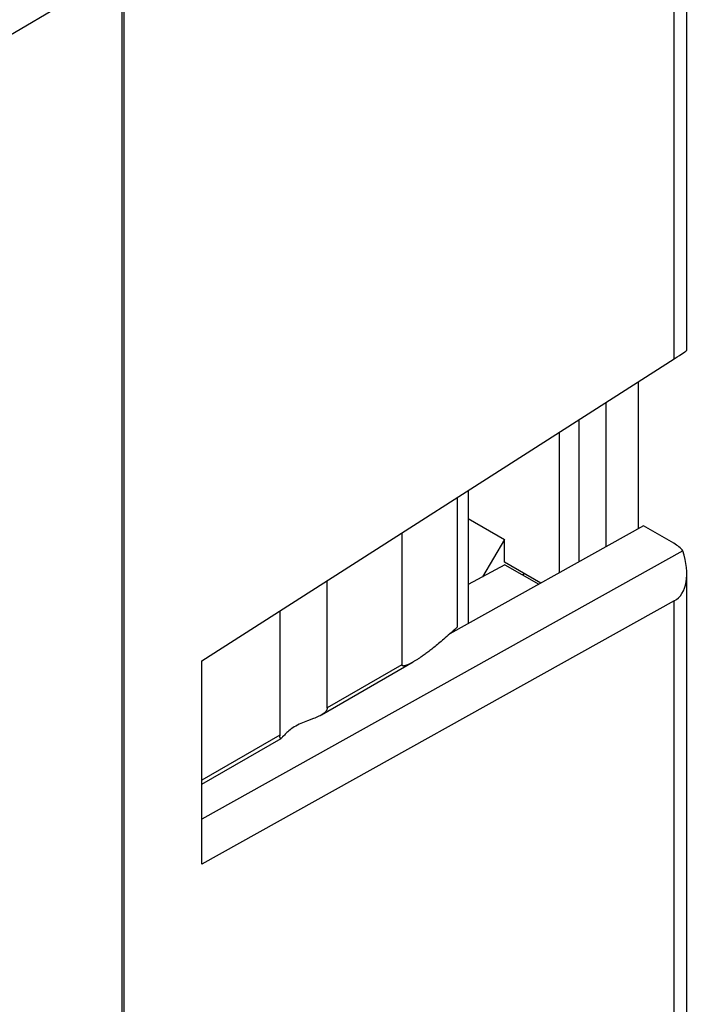
# Model space of a CAD drawing. Units: millimetres. Extents: x -44.7 to 18.8, y -43.4 to 25.3.
# Drawn here: x 6.8 to 18.8, y -26.6 to -9 of the extents above; entities that cross this region are included whole.
import ezdxf

# ---------------------------------------------------------------- set-up
doc = ezdxf.new("R2010")
doc.units = ezdxf.units.MM
doc.header["$LTSCALE"] = 23.1
doc.layers.get('0').update_dxf_attribs({"linetype": 'CONTINUOUS'})
for name, color, linetype in [('DRAFT', 7, 'CONTINUOUS'), ('IMPORT_IGES', 7, 'CONTINUOUS'), ('RACCORDO', 7, 'CONTINUOUS'), ('SMUSSO', 7, 'CONTINUOUS')]:
    doc.layers.add(name, color=color, linetype=linetype)

msp = doc.modelspace()

# ---------------------------------------------------------------- linework, layer by layer
at = {"color": 7, "linetype": 'CONTINUOUS'}
for p, q in [((8.6, -8.069), (4.545, -10.465)), ((8.64, -36.258), (8.64, -8.697)), ((17.292, -18.427), (17.292, -15.837)), ((16.807, -18.697), (16.807, -16.147)), ((16.449, -16.376), (16.448, -18.898)), ((14.817, -17.418), (14.817, -19.806)), ((14.817, -17.919), (15.467, -18.294)), ((15.467, -18.294), (15.071, -18.965)), ((15.467, -18.703), (15.467, -18.294)), ((16.12, -19.08), (15.467, -18.703)), ((15.827, -18.91), (15.793, -18.932)), ((15.808, -18.94), (15.808, -18.922))]:
    msp.add_line(p, q, dxfattribs=at)
at = {"color": 250, "linetype": 'CONTINUOUS'}
msp.add_line((11.437, -21.807), (10.036, -22.616), dxfattribs=at)
at = {"layer": 'DRAFT', "color": 7, "linetype": 'CONTINUOUS'}
for p, q in [((8.6, -8.069), (8.6, -36.84)), ((17.966, -18.052), (14.486, -19.99)), ((15.474, -18.748), (14.817, -19.102)), ((15.474, -18.748), (16.084, -19.1))]:
    msp.add_line(p, q, dxfattribs=at)
at = {"layer": 'IMPORT_IGES', "color": 7, "linetype": 'CONTINUOUS'}
for p, q in [((14.619, -17.545), (14.619, -19.866)), ((13.628, -18.178), (13.628, -20.542)), ((12.285, -21.317), (12.285, -19.036)), ((11.437, -19.578), (11.437, -21.819)), ((14.606, -19.878), (14.619, -19.866)), ((12.182, -21.444), (13.829, -20.493)), ((12.038, -21.508), (11.929, -21.548)), ((10.036, -22.683), (11.457, -21.863))]:
    msp.add_line(p, q, dxfattribs=at)
at = {"layer": 'IMPORT_IGES', "color": 250, "linetype": 'CONTINUOUS'}
msp.add_line((13.628, -20.542), (12.285, -21.317), dxfattribs=at)
at = {"layer": 'IMPORT_IGES', "color": 7, "linetype": 'CONTINUOUS'}
for points in [[(14.606, -19.878), (14.574, -19.908), (14.544, -19.937), (14.514, -19.964), (14.485, -19.99), (14.458, -20.015), (14.431, -20.039), (14.405, -20.062), (14.38, -20.083), (14.355, -20.104), (14.331, -20.125), (14.308, -20.144), (14.285, -20.163), (14.263, -20.181), (14.242, -20.198), (14.221, -20.215), (14.201, -20.231), (14.181, -20.247), (14.162, -20.262), (14.143, -20.276), (14.125, -20.29), (14.107, -20.303), (14.09, -20.316), (14.074, -20.329), (14.057, -20.341), (14.041, -20.352), (14.026, -20.363), (14.011, -20.374), (13.996, -20.384), (13.982, -20.394), (13.968, -20.404), (13.955, -20.413), (13.942, -20.422), (13.929, -20.43), (13.917, -20.438), (13.905, -20.446), (13.893, -20.454), (13.881, -20.461), (13.87, -20.468), (13.86, -20.475), (13.849, -20.481), (13.839, -20.487), (13.829, -20.493)], [(13.819, -20.499), (13.81, -20.504), (13.801, -20.509), (13.792, -20.514), (13.783, -20.519), (13.775, -20.523), (13.767, -20.527), (13.759, -20.531), (13.751, -20.535), (13.744, -20.538), (13.736, -20.542), (13.729, -20.545), (13.723, -20.548), (13.716, -20.55), (13.71, -20.553), (13.703, -20.555), (13.697, -20.557), (13.692, -20.559), (13.686, -20.561), (13.681, -20.562), (13.675, -20.563), (13.67, -20.564), (13.666, -20.565), (13.661, -20.565), (13.657, -20.566), (13.652, -20.565), (13.648, -20.565), (13.645, -20.564), (13.641, -20.563), (13.638, -20.562), (13.635, -20.56), (13.633, -20.557), (13.631, -20.554), (13.629, -20.551), (13.628, -20.546), (13.628, -20.542)], [(12.285, -21.317), (12.284, -21.33), (12.281, -21.343), (12.276, -21.357), (12.268, -21.371), (12.258, -21.384), (12.245, -21.398), (12.231, -21.411), (12.215, -21.423), (12.197, -21.435), (12.182, -21.444)], [(12.182, -21.444), (12.178, -21.447), (12.157, -21.458), (12.135, -21.468), (12.112, -21.479), (12.088, -21.489), (12.063, -21.498), (12.038, -21.508)], [(11.929, -21.548), (11.9, -21.559), (11.871, -21.571), (11.841, -21.583), (11.812, -21.596), (11.782, -21.611), (11.751, -21.626), (11.722, -21.642), (11.693, -21.659), (11.666, -21.677), (11.641, -21.695), (11.618, -21.712), (11.597, -21.729), (11.577, -21.746), (11.56, -21.761), (11.544, -21.776), (11.53, -21.79), (11.517, -21.804), (11.505, -21.816)], [(11.457, -21.863), (11.454, -21.864), (11.449, -21.865), (11.446, -21.864), (11.443, -21.861), (11.441, -21.856), (11.44, -21.849), (11.438, -21.84), (11.437, -21.83), (11.437, -21.819)], [(11.505, -21.816), (11.486, -21.837), (11.477, -21.845), (11.47, -21.852), (11.464, -21.858), (11.458, -21.862), (11.457, -21.863)]]:
    msp.add_lwpolyline(points, dxfattribs=at)
at = {"layer": 'RACCORDO', "color": 7, "linetype": 'CONTINUOUS'}
for p, q in [((18.74, -14.902), (18.74, -2.529)), ((10.036, -20.473), (18.516, -15.055)), ((17.868, -15.469), (17.868, -18.107)), ((18.506, -18.364), (17.966, -18.052)), ((18.671, -18.502), (10.036, -23.31)), ((18.74, -29.96), (18.74, -18.909)), ((18.516, -19.398), (10.036, -24.12))]:
    msp.add_line(p, q, dxfattribs=at)
at = {"layer": 'RACCORDO', "color": 250, "linetype": 'CONTINUOUS'}
for p, q in [((18.516, -15.055), (18.516, -2.866)), ((18.516, -30.28), (18.516, -19.398))]:
    msp.add_line(p, q, dxfattribs=at)
at = {"layer": 'RACCORDO', "color": 7, "linetype": 'CONTINUOUS'}
for centre, major_axis, ratio, start_param, end_param in [((17.94, -15.388), (0.8, 0.487), 0.021928, -0.781281, -0.013337), ((17.94, -18.668), (0.8, -0.023), 0.556898, 0.434732, 0.801676), ((17.94, -18.423), (-0.587, 0.968), 0.561554, -3.162252, -1.975853)]:
    msp.add_ellipse(centre, major_axis=major_axis, ratio=ratio, start_param=start_param, end_param=end_param, dxfattribs=at)
at = {"layer": 'SMUSSO', "color": 7, "linetype": 'CONTINUOUS'}
msp.add_line((10.036, -24.12), (10.036, -20.473), dxfattribs=at)

doc.saveas('drawing.dxf')
